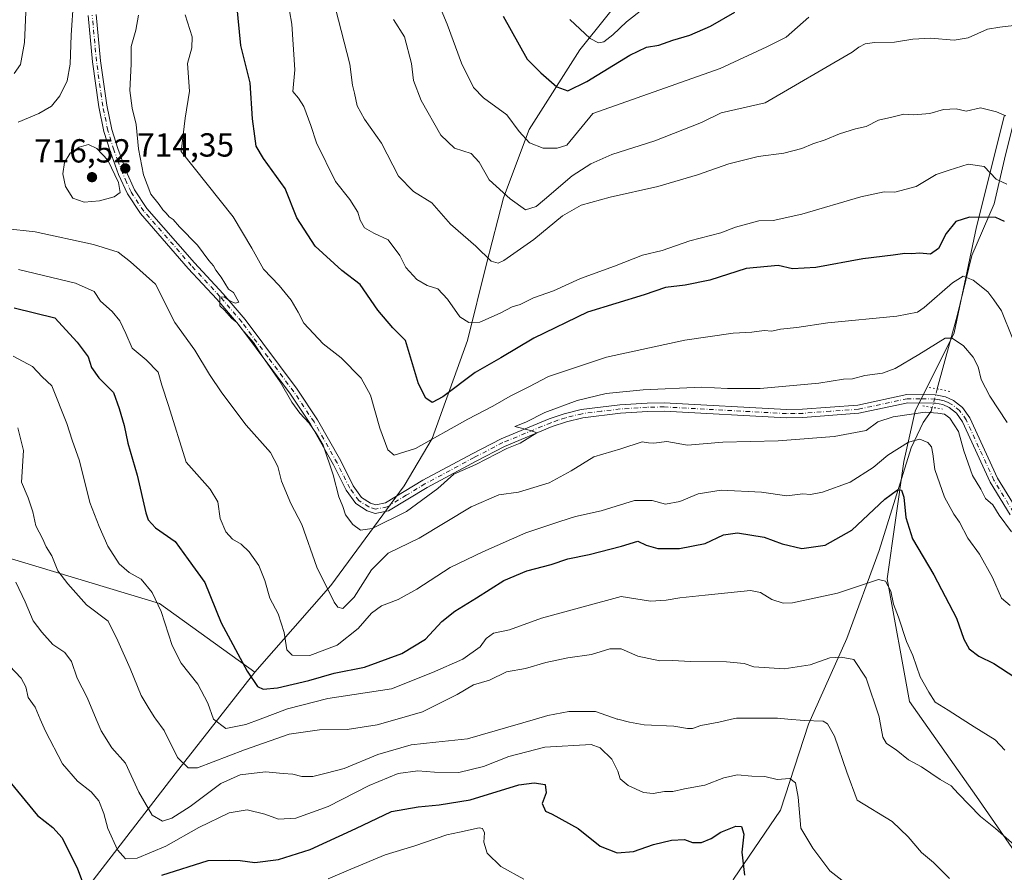
# Model space of a CAD drawing. Units: metres. Extents: x 624712 to 628194, y 4717987 to 4720363.
# Drawn here: x 626277 to 626573, y 4718898 to 4719154 of the extents above; entities that cross this region are included whole.
import ezdxf

# ---------------------------------------------------------------- set-up
doc = ezdxf.new("R2010")
doc.units = ezdxf.units.M
doc.header["$MEASUREMENT"] = 0
doc.linetypes.add('DGN Style 4', pattern=[2.6384748266838614, 1.318413404963828, -0.6592067024819142, 0.001648016756204785, -0.6592067024819142])
doc.linetypes.add('DGN Style 5', pattern=[1.1536117293433497, 0.4944050268614355, -0.6592067024819142])
for name, color, linetype, lineweight in [('Arbolado forestal CxS', 92, 'Continuous', 0), ('Corriente natural lineal', 142, 'Continuous', 13), ('Corriente natural lineal oculto', 9, 'DGN Style 4', 13), ('Curva de nivel maestra', 30, 'Continuous', 30), ('Curva de nivel normal', 30, 'Continuous', 0), ('Pista no pavimentada Cxs', 111, 'Continuous', 0), ('Pista no pavimentada eje', 91, 'DGN Style 4', 0), ('Puente lineal', 2, 'DGN Style 5', 0), ('Punto de cota en terreno', 7, 'Continuous', 0), ('Rótulo de punto de cota en terreno', 7, 'Continuous', 0)]:
    doc.layers.add(name, color=color, linetype=linetype, lineweight=lineweight)
doc.styles.add('Style-Arial', font='txt')

# ---------------------------------------------------------------- blocks, each defined once
blk = doc.blocks.new('*U3')
at = {"layer": 'Arbolado forestal CxS', "color": 92, "linetype": 'Continuous', "lineweight": 0}
for points in [[(626214.2723000003, 4718675.621900001, 602.4081000000006), (626239.4253000002, 4718751.2851, 629.2681000000011), (626264.6091, 4718804.092300001, 648.2118999999948), (626280.4419, 4718850.274700001, 661.5267000000022), (626293.9545, 4718888.769300001, 672.8203000000067), (626323.9951, 4718927.7509, 688.9713999999949), (626347.9197000006, 4718958.297300001, 700.2770000000019), (626370.7021000005, 4718984.3661, 710.2563999999985), (626392.7374999998, 4719014.2225, 716.5654999999971), (626401.2317000005, 4719028.441299999, 721.8684999999969), (626411.8233000003, 4719057.960899999, 729.5016000000034), (626417.5144999997, 4719080.9857, 734.5669999999955), (626422.6628999999, 4719100.820499999, 740.0234999999958), (626430.3362999996, 4719121.365300001, 745.7722000000067), (626445.5447000006, 4719145.306100001, 753.7197000000016), (626462.1179999998, 4719166.1117, 761.360400000005)], [(626573.0862999996, 4719125.629699999, 735.0718999999954), (626564.6945000002, 4719092.0691, 724.7330999999978), (626557.9820999998, 4719060.1875, 716.2100000000065), (626546.2357000001, 4719036.695699999, 710.7453999999999), (626542.8794999998, 4719021.593900001, 704.5935000000028), (626537.8448999999, 4718986.3553, 695.6646000000037), (626544.5563000003, 4718949.4387, 692.8576999999932), (626564.6917000003, 4718920.912900001, 690.8374999999943), (626579.7944999998, 4718899.099099999, 689.2704999999987)]]:
    blk.add_polyline3d(points, dxfattribs=at)
blk = doc.blocks.new('*U6')
at = {"layer": 'Arbolado forestal CxS', "color": 92, "linetype": 'Continuous', "lineweight": 0}
blk.add_polyline3d([(626462.1179999998, 4719166.1117, 761.360400000005), (626445.5447000006, 4719145.306100001, 753.7197000000016), (626430.3362999996, 4719121.365300001, 745.7722000000067), (626422.6628999999, 4719100.820499999, 740.0234999999958), (626417.5144999997, 4719080.9857, 734.5669999999955), (626411.8233000003, 4719057.960899999, 729.5016000000034), (626401.2317000005, 4719028.441299999, 721.8684999999969), (626392.7374999998, 4719014.2225, 716.5654999999971), (626370.7021000005, 4718984.3661, 710.2563999999985), (626347.9197000006, 4718958.297300001, 700.2770000000019), (626319.2380999997, 4718978.948100001, 694.8208000000013), (626261.7644999997, 4718996.200300001, 681.1217999999935), (626271.3435000004, 4719015.369100001, 686.6679000000004), (626257.9329000004, 4719030.703700001, 686.5243999999948), (626236.8591, 4719042.2049, 690.4701999999961), (626215.7855000002, 4719061.3737, 695.5926999999938), (626206.2068999996, 4719090.126499999, 695.3763000000035), (626198.5440999996, 4719111.211300001, 692.6787999999942), (626171.7235000003, 4719122.712099999, 680.827099999995), (626144.9017000003, 4719134.2141, 668.505999999994), (626127.6596999997, 4719139.9641, 659.1552999999985), (626106.5856999997, 4719138.047300001, 648.6778999999951), (626106.5861000001, 4719161.050100001, 648.3117000000057)], dxfattribs=at)
blk = doc.blocks.new('5PATER')
at = {"layer": 'Punto de cota en terreno', "linetype": 'Continuous', "lineweight": 0}
h = blk.add_hatch(color=51, dxfattribs=at)
edge = h.paths.add_edge_path()
edge.add_ellipse((0, 0), major_axis=(-0.1095731443231308, -0.1110710700762829), ratio=0.9994222409660322, start_angle=0, end_angle=360)
blk = doc.blocks.new('*U7')
at = {"layer": 'Pista no pavimentada Cxs', "color": 111, "linetype": 'Continuous', "lineweight": 0}
for points in [[(626574.8101000005, 4719005.590100001, 710.8619000000036), (626568.8201000001, 4719015.390100001, 711.2703000000038), (626560.5201000003, 4719033.460100001, 711.8803999999947), (626558.7200999996, 4719036.0601, 712.8264999999956), (626556.4700999996, 4719037.780099999, 712.945200000002), (626554.5601000005, 4719038.6601, 713.107600000003), (626552.3901000004, 4719039.110099999, 712.5813000000054), (626551.7500999998, 4719039.120100001, 712.6169999999984), (626544.0401, 4719039.200099999, 711.9894999999962), (626529.4001000002, 4719036.0601, 712.6677999999956), (626512.5800999999, 4719034.8101, 712.7526000000071), (626507.5800999999, 4719034.710100001, 713.0322000000016), (626470.8300999999, 4719036.7401, 714.9853000000003), (626465.8300999999, 4719036.640100001, 714.9327000000048), (626457.7801000001, 4719036.120100001, 714.4934999999969), (626446.4200999998, 4719034.720100001, 714.6579000000056), (626441.5401, 4719033.540100001, 715.1251999999951), (626437.2600999996, 4719032.0701, 715.6554000000033), (626422.9200999998, 4719026.120100001, 715.8947000000044), (626414.3701, 4719021.690099999, 715.9817000000039), (626399.6401000004, 4719013.780099999, 715.937300000005), (626388.1201, 4719006.7601, 715.642200000002), (626384.1001000004, 4719005.9801, 715.7793999999994), (626381.6401000004, 4719006.800100001, 716.171199999997), (626378.2600999996, 4719008.9101, 716.9808000000049), (626375.3601000002, 4719012.970100001, 717.733699999997), (626371.5301000001, 4719020.590100001, 717.1717000000062), (626364.6601, 4719032.8101, 716.7188000000025), (626358.5900999998, 4719041.8301, 716.9138999999996), (626343.0301000001, 4719062.720100001, 715.1206999999995), (626336.5201000003, 4719070.3201, 716.8873000000021), (626327.9200999998, 4719079.610099999, 716.6342000000004), (626313.5500999996, 4719096.0701, 716.4236999999994), (626309.6401000004, 4719101.950099999, 716.0911000000052), (626307.0100999996, 4719107.8201, 716.4565000000002), (626304.4200999998, 4719114.800100001, 717.3784000000014), (626302.5800999999, 4719120.710100001, 714.6065999999992), (626301.0201000003, 4719128.1601, 714.5345999999992), (626299.1101000002, 4719141.6601, 712.225099999996), (626297.8400999998, 4719155.530099999, 711.1622000000062)], [(626300.3000999996, 4719155.8301, 711.2315999999992), (626301.5701000001, 4719141.950099999, 711.9177999999956), (626303.4600999998, 4719128.590100001, 713.3399999999965), (626304.9801000003, 4719121.3301, 713.8448999999965), (626306.7701000003, 4719115.600099999, 715.0734999999986), (626309.3000999996, 4719108.7601, 715.6159000000043), (626311.8201000001, 4719103.1501, 715.0213999999978), (626315.5201000003, 4719097.5801, 716.4768999999943), (626329.7600999996, 4719081.270099999, 715.6016999999993), (626338.3701, 4719071.970100001, 716.0038000000059), (626344.9700999996, 4719064.270099999, 716.3937000000006), (626360.6101000002, 4719043.2601, 716.5249999999943), (626366.7701000003, 4719034.110099999, 715.9450999999973), (626373.7200999996, 4719021.7501, 716.8702000000048), (626377.4901000002, 4719014.2501, 716.1392999999953), (626379.9901000002, 4719010.7501, 716.1929999999993), (626382.7001, 4719009.0601, 715.7311999999947), (626384.2701000003, 4719008.540100001, 715.7225000000036), (626387.2100999998, 4719009.110099999, 715.6854000000022), (626398.4101, 4719015.9301, 716.2259999999952), (626413.2100999998, 4719023.880100001, 716.4486000000034), (626421.8701, 4719028.370100001, 716.4199999999983), (626436.3800999997, 4719034.390100001, 715.9130000000005), (626440.8501000004, 4719035.920100001, 715.7185000000028), (626445.9801000003, 4719037.1601, 715.0028000000021), (626457.5500999996, 4719038.590100001, 714.974000000002), (626465.7301000003, 4719039.120100001, 715.4155999999931), (626470.8701, 4719039.220100001, 715.5252999999939), (626507.6201, 4719037.190099999, 712.8041999999988), (626512.4600999998, 4719037.280099999, 712.6227999999975), (626529.0500999996, 4719038.520099999, 712.5663000000059), (626543.7901, 4719041.6801, 711.5725999999996), (626552.4200999998, 4719041.5801, 711.5102999999945), (626555.3400999998, 4719041.030099999, 713.8625000000029), (626557.7600999996, 4719039.9101, 714.7704999999987), (626560.5301000001, 4719037.790100001, 714.2658999999985), (626562.6801000005, 4719034.690099999, 712.651199999993), (626571.0100999996, 4719016.5601, 712.126900000003), (626576.7701000003, 4719007.140100001, 711.624100000001)]]:
    blk.add_polyline3d(points, dxfattribs=at)

msp = doc.modelspace()

# ---------------------------------------------------------------- linework, layer by layer
at = {"layer": 'Arbolado forestal CxS', "color": 92, "linetype": 'Continuous', "lineweight": 0, "extrusion": (-0.2615511641626855, -0.1099082469279759, 0.9589114483529557), "elevation": -681802.9577185623, "flags": 128}
msp.add_lwpolyline([(-4107877.525011824, 2306862.884177633), (-4107839.354606122, 2306911.170157289), (-4107809.205088723, 2306930.402069268)], dxfattribs=at)
at = {"layer": 'Arbolado forestal CxS', "color": 92, "linetype": 'Continuous', "lineweight": 0}
for points in [[(626662.6505000005, 4719511.712099999, 793.4637999999978), (626656.9093000004, 4719446.778700001, 785.4182000000002), (626649.1557, 4719407.1845, 782.3285000000033), (626641.6989000002, 4719357.439900001, 778.4510000000009), (626633.3157000003, 4719339.414100001, 777.2958999999975), (626616.0706000002, 4719319.8585, 775.8162000000011), (626597.5900999998, 4719298.9957, 774.1345000000001), (626573.2207000004, 4719283.673900001, 773.6805000000023), (626562.2038000004, 4719268.746099999, 770.0914000000049), (626555.7282999996, 4719250.776500001, 768.4875999999931), (626547.4567, 4719228.945699999, 763.8610999999946), (626531.9895000001, 4719213.8859, 759.3880000000064), (626512.5034999996, 4719205.6931, 758.0659000000014), (626490.6772999996, 4719190.4463, 759.3703999999999), (626462.1179999998, 4719166.1117, 761.360400000005), (626445.5447000006, 4719145.306100001, 753.7197000000016), (626430.3362999996, 4719121.365300001, 745.7722000000067), (626422.6628999999, 4719100.820499999, 740.0234999999958), (626417.5144999997, 4719080.9857, 734.5669999999955), (626411.8233000003, 4719057.960899999, 729.5016000000034), (626401.2317000005, 4719028.441299999, 721.8684999999969), (626392.7374999998, 4719014.2225, 716.5654999999971), (626370.7021000005, 4718984.3661, 710.2563999999985), (626347.9197000006, 4718958.297300001, 700.2770000000019)], [(626579.7944999998, 4718899.099099999, 689.2704999999987), (626564.6917000003, 4718920.912900001, 690.8374999999943), (626544.5563000003, 4718949.4387, 692.8576999999932), (626537.8448999999, 4718986.3553, 695.6646000000037), (626542.8794999998, 4719021.593900001, 704.5935000000028), (626546.2357000001, 4719036.695699999, 710.7453999999999), (626557.9820999998, 4719060.1875, 716.2100000000065), (626564.6945000002, 4719092.0691, 724.7330999999978), (626573.0862999996, 4719125.629699999, 735.0718999999954)], [(626573.0862999996, 4719125.629699999, 735.0718999999954), (626564.6945000002, 4719092.0691, 724.7330999999978), (626557.9820999998, 4719060.1875, 716.2100000000065), (626546.2357000001, 4719036.695699999, 710.7453999999999), (626542.8794999998, 4719021.593900001, 704.5935000000028), (626537.8448999999, 4718986.3553, 695.6646000000037), (626544.5563000003, 4718949.4387, 692.8576999999932), (626564.6917000003, 4718920.912900001, 690.8374999999943), (626579.7944999998, 4718899.099099999, 689.2704999999987)], [(626573.0862999996, 4719125.629699999, 735.0718999999954), (626564.6945000002, 4719092.0691, 724.7330999999978), (626557.9820999998, 4719060.1875, 716.2100000000065), (626546.2357000001, 4719036.695699999, 710.7453999999999), (626542.8794999998, 4719021.593900001, 704.5935000000028), (626537.8448999999, 4718986.3553, 695.6646000000037), (626544.5563000003, 4718949.4387, 692.8576999999932), (626564.6917000003, 4718920.912900001, 690.8374999999943), (626579.7944999998, 4718899.099099999, 689.2704999999987)], [(626261.7644999997, 4718996.200300001, 681.1217999999935), (626319.2380999997, 4718978.948100001, 694.8208000000013), (626347.9197000006, 4718958.297300001, 700.2770000000019), (626323.9951, 4718927.7509, 688.9713999999949), (626293.9545, 4718888.769300001, 672.8203000000067), (626280.4419, 4718850.274700001, 661.5267000000022), (626264.6091, 4718804.092300001, 648.2118999999948)], [(626347.9197000006, 4718958.297300001, 700.2770000000019), (626323.9951, 4718927.7509, 688.9713999999949), (626293.9545, 4718888.769300001, 672.8203000000067), (626280.4419, 4718850.274700001, 661.5267000000022), (626264.6091, 4718804.092300001, 648.2118999999948), (626239.4253000002, 4718751.2851, 629.2681000000011), (626214.2723000003, 4718675.621900001, 602.4081000000006), (626203.2477000002, 4718639.1053, 597.7758999999933)]]:
    msp.add_polyline3d(points, dxfattribs=at)
at = {"layer": 'Corriente natural lineal', "color": 142, "linetype": 'Continuous', "lineweight": 13}
for points in [[(626604.6300999997, 4719215.960100001, 755.3729000000022), (626598.6201, 4719193.610099999, 751.0522000000057), (626592.5701000001, 4719173.690099999, 745.9572000000044), (626584.4200999998, 4719155.610099999, 741.7382999999973), (626578.7200999996, 4719134.9901, 737.4866999999941), (626573.0900999998, 4719112.380100001, 732.2406000000047), (626569.9600999998, 4719098.9801, 727.7548999999999), (626563.2801000001, 4719083.4801, 722.3214000000008), (626558.8901000004, 4719065.390100001, 718.0475000000006), (626552.9001000002, 4719043.370100001, 711.2629000000015)], [(626551.3970999997, 4719037.829, 710.749100000001), (626551.1001000004, 4719036.7301, 710.4113000000071), (626548.6401000004, 4719033.2501, 709.1061999999947), (626545.0401, 4719025.6501, 705.6923999999999), (626535.5100999996, 4718994.850099999, 697.6257999999943), (626525.7500999998, 4718968.390100001, 692.0858000000007), (626514.2001, 4718942.6501, 685.303899999999), (626505.8300999999, 4718916.800100001, 678.4811000000045), (626491.6901000004, 4718896.100099999, 673.6331999999966), (626480.3701, 4718874.380100001, 668.9450999999972), (626467.7401000002, 4718860.370100001, 664.1674999999959), (626444.0201000003, 4718850.920100001, 661.2707999999984), (626430.5500999996, 4718844.4901, 657.2834000000003), (626418.2801000001, 4718831.0001, 649.9277000000002), (626415.4700999996, 4718815.2501, 645.5084999999963), (626414.3501000004, 4718799.870100001, 642.0589999999938), (626417.2301000003, 4718786.1801, 636.1619999999966), (626414.0301000001, 4718773.2401, 629.2363000000041), (626405.1700999998, 4718761.940099999, 625.3179999999993), (626398.3000999996, 4718751.110099999, 622.5151000000042), (626394.3701, 4718740.440099999, 617.1680000000051), (626392.0201000003, 4718730.0701, 613.7180999999982)]]:
    msp.add_polyline3d(points, dxfattribs=at)
at = {"layer": 'Corriente natural lineal oculto', "color": 9, "linetype": 'DGN Style 4', "lineweight": 13, "extrusion": (-0.9653965304069637, 0.2600756128350721, 0.01924096376635426), "elevation": 622449.7859857974, "flags": 128}
msp.add_lwpolyline([(-4719572.93428155, -11267.35674205294), (-4719572.922564165, -11267.35954257139), (-4719567.204464588, -11267.86993713714), (-4719567.192966332, -11267.87063718751)], dxfattribs=at)
at = {"layer": 'Curva de nivel maestra', "color": 30, "linetype": 'Continuous', "lineweight": 30, "flags": 128}
for points, elevation in [([(626573.1100000005, 4719093.700099999), (626570.4800000006, 4719094.890100001), (626562.5899999999, 4719094.950099999), (626558.4600000001, 4719093.700099999), (626555.6100000005, 4719090.100099999), (626553.2800000003, 4719085.5801), (626550.9100000003, 4719083.890100001), (626547.5800000001, 4719084.200099999), (626545.25, 4719083.9901), (626543.1399999997, 4719084.030099999), (626539.6200000001, 4719083.540100001), (626530.5599999997, 4719082.4801), (626516.4400000004, 4719079.840100001), (626509.4299999997, 4719079.440099999), (626505.1699999999, 4719080.4301), (626495.5, 4719079.600099999), (626484.5899999999, 4719076.100099999), (626477.1500000004, 4719074.5101), (626471.2400000002, 4719073.860099999), (626464.8499999996, 4719071.6501), (626447.8799999999, 4719066.440099999), (626431.7300000006, 4719058.6601), (626421.8200000003, 4719052.7401), (626414.1500000004, 4719048.3301), (626404.4400000004, 4719041.050100001), (626401.1600000003, 4719039.270099999), (626399.3099999997, 4719040.620100001), (626397.04, 4719044.9301), (626393.1399999997, 4719057.920100001), (626389.3499999996, 4719061.690099999), (626384.9000000004, 4719067.020099999), (626379.5099999999, 4719074.770099999), (626374.0800000001, 4719078.970100001), (626366.04, 4719086.2301), (626360.5800000001, 4719094.800100001), (626357.04, 4719103.610099999), (626350.5, 4719112.6601), (626348.2999999998, 4719116.3101), (626347.9400000004, 4719119.340100001), (626347.1799999997, 4719124.5601), (626346.5, 4719135.370100001), (626343.7000000002, 4719146.550100001), (626342.4800000006, 4719158.9001)], 725), ([(626422.4800000006, 4719155.370100001), (626429.7400000002, 4719142.470100001), (626433.8600000005, 4719138.3201), (626438.6699999999, 4719134.130100001), (626441.9100000003, 4719132.9801), (626447.6699999999, 4719135.770099999), (626460.5899999999, 4719143.610099999), (626465.5700000003, 4719146.020099999), (626469.25, 4719146.6501), (626473.4600000001, 4719148.200099999), (626478.6299999999, 4719149.640100001), (626484.79, 4719152.370100001), (626492.0999999996, 4719156.5801)], 750), ([(626275.6699999999, 4719067.770099999), (626287.8700000001, 4719064.7401), (626294.5800000001, 4719057.470100001), (626297.8200000003, 4719053.040100001), (626298.9000000004, 4719049.790100001), (626301.0499999998, 4719046.7401), (626305.4900000002, 4719042.2601), (626307.1399999997, 4719037.540100001), (626308.6900000004, 4719032.4101), (626309.7599999999, 4719027.100099999), (626312.5999999996, 4719017.4901), (626315.1699999999, 4719006.140100001), (626315.8899999997, 4719004.020099999), (626318.0999999996, 4719001.6501), (626323.9800000006, 4718997.520099999), (626327.9400000004, 4718992.110099999), (626332.8600000005, 4718985.1801), (626337.8399999999, 4718973.140100001), (626345.6200000001, 4718958.620100001), (626348.75, 4718953.9901), (626350.4500000002, 4718953.170100001), (626354.7199999997, 4718953.5601), (626364.1200000001, 4718955.8301), (626371.75, 4718957.950099999), (626380.8600000005, 4718959.7401), (626392.0800000001, 4718963.860099999), (626399.1500000004, 4718968.220100001), (626404.1399999997, 4718973.470100001), (626407.9600000001, 4718976.600099999), (626414.5199999996, 4718980.5801), (626422.7400000002, 4718985.800100001), (626429.6600000003, 4718988.7401), (626436.9500000002, 4718990.6501), (626441.9500000002, 4718992.380100001), (626448.3700000001, 4718993.630100001), (626458.0700000003, 4718996.1801), (626462.9600000001, 4718997.6801), (626465.4400000004, 4718996.470100001), (626468.9600000001, 4718995.4101), (626475.5, 4718995.470100001), (626483.2000000002, 4718996.940099999), (626488.7199999997, 4718999.5101), (626492.9500000002, 4719000.170100001), (626500.9000000004, 4718998.8201), (626506.2999999998, 4718996.880100001), (626512.2100000001, 4718995.440099999), (626519.2400000002, 4718996.4101), (626527.2999999998, 4719000.940099999), (626537.1699999999, 4719010.220100001), (626541, 4719013.0601), (626542.1500000004, 4719012.920100001), (626542.9100000003, 4719010.8301), (626543.4900000002, 4719004.7401), (626545.5199999996, 4718998.360099999), (626551.9000000004, 4718987.4901), (626558.6699999999, 4718974.520099999), (626560.9299999997, 4718968.200099999), (626562.54, 4718965.270099999), (626565.4100000003, 4718963.090100001), (626569.9100000003, 4718960.850099999), (626576.2400000002, 4718956.800100001)], 700), ([(626272, 4718928.140100001), (626282.5899999999, 4718915.200099999), (626287.2100000001, 4718911.640100001), (626290.0599999997, 4718908.5601), (626294.6500000004, 4718899.190099999), (626297.1799999997, 4718892.5801)], 675), ([(626319.9500000002, 4718897.340100001), (626333.8499999996, 4718901.710100001), (626340.2199999997, 4718901.8201), (626343.5199999996, 4718901.670100001), (626347.8799999999, 4718901.1501), (626355.0199999996, 4718902.040100001), (626364.5199999996, 4718904.9901), (626378.2599999999, 4718911.270099999), (626388.9400000004, 4718916.420100001), (626396.9400000004, 4718917.8201), (626403.2699999996, 4718918.450099999), (626412.5999999996, 4718919.970100001), (626427.2599999999, 4718924.4301), (626431.8399999999, 4718925.0101), (626435.1699999999, 4718924.5001), (626435.3899999997, 4718922.030099999), (626434.2800000003, 4718918.800100001), (626435.2800000003, 4718916.4801), (626437.2699999996, 4718915.610099999), (626445.0499999998, 4718911.360099999), (626451.6900000004, 4718906.040100001), (626456.7400000002, 4718903.960100001), (626461.6200000001, 4718904.4001), (626467.7000000002, 4718906.540100001), (626473.0499999998, 4718907.770099999), (626476.9800000006, 4718907.970100001), (626479.3899999997, 4718907.100099999), (626482.0599999997, 4718907.100099999), (626485.04, 4718908.280099999), (626487.9199999999, 4718910.220100001), (626492.3799999999, 4718912.020099999), (626494.0999999996, 4718911.9001), (626494.7999999998, 4718909.600099999), (626494.25, 4718904.190099999), (626495.04, 4718897.3101)], 675)]:
    msp.add_lwpolyline(points, dxfattribs=dict(at, elevation=elevation))
at = {"layer": 'Curva de nivel normal', "color": 30, "linetype": 'Continuous', "lineweight": 0, "flags": 128}
for points, elevation in [([(626356.2599999999, 4719169.110099999), (626359.04, 4719152.920100001), (626359.8899999997, 4719139.210100001), (626359.3700000001, 4719132.780099999), (626361.0099999999, 4719130.7601), (626362.6299999999, 4719128.280099999), (626364.7599999999, 4719122.5601), (626366.4600000001, 4719117.340100001), (626372.1299999999, 4719105.6601), (626376.4400000004, 4719100.3201), (626378.8899999997, 4719096.450099999), (626379.5099999999, 4719094.0701), (626380.9000000004, 4719091.780099999), (626383.6699999999, 4719090.1801), (626388.0099999999, 4719088.220100001), (626391.4400000004, 4719083.420100001), (626393.29, 4719079.880100001), (626396.6299999999, 4719076.270099999), (626399.6500000004, 4719074.4301), (626402.9199999999, 4719073.4101), (626405.7599999999, 4719070.380100001), (626409.4900000002, 4719065.030099999), (626412.2199999997, 4719063.3201), (626415.4900000002, 4719063.390100001), (626421.5999999996, 4719066.1501), (626425.2599999999, 4719068.0101), (626427.5899999999, 4719068.700099999), (626431.5899999999, 4719070.7401), (626437.5899999999, 4719072.880100001), (626445.7699999996, 4719076.5601), (626455.9400000004, 4719080.2501), (626464.3600000005, 4719083.540100001), (626470.2300000006, 4719085.0101), (626478.5499999998, 4719087.9101), (626487.8899999997, 4719090.3101), (626492.3200000003, 4719091.960100001), (626499.3499999996, 4719093.870100001), (626503.5800000001, 4719094.020099999), (626512.25, 4719095.860099999), (626529.9199999999, 4719101.140100001), (626536.9199999999, 4719102.630100001), (626540.1600000003, 4719102.5101), (626546.54, 4719104.190099999), (626552.5700000003, 4719107.780099999), (626556.4600000001, 4719109.120100001), (626562.1500000004, 4719110.870100001), (626567.04, 4719110.1601), (626570.6100000005, 4719106.450099999), (626573.8499999996, 4719104.870100001)], 730), ([(626279.2000000002, 4719158.780099999), (626278.7599999999, 4719147.4301), (626277.5700000003, 4719140.8201), (626275.6399999997, 4719138.1501)], 705), ([(626293.4800000006, 4719160.110099999), (626292.7000000002, 4719149.6801), (626292.4600000001, 4719141.0001), (626291.5099999999, 4719135.9801), (626289.3200000003, 4719131.4801), (626286.79, 4719128.3201), (626283, 4719126.1501), (626276.8600000005, 4719123.530099999)], 709.9999999999999), ([(626372.1500000004, 4719157.670100001), (626376.4199999999, 4719140.9901), (626377.2999999998, 4719134.620100001), (626377.8600000005, 4719132.220100001), (626378.6699999999, 4719128.4001), (626380.8799999999, 4719124.4101), (626386, 4719117.2401), (626391.0800000001, 4719107.270099999), (626395.6100000005, 4719102.670100001), (626401.0599999997, 4719099.340100001), (626406.6699999999, 4719092.890100001), (626414.2699999996, 4719086.300100001), (626418.9100000003, 4719081.780099999), (626421.0099999999, 4719081.190099999), (626422.7100000001, 4719081.970100001), (626431.7100000001, 4719088.280099999), (626440.3700000001, 4719095.390100001), (626445.9299999997, 4719098.610099999), (626454.6799999997, 4719101.040100001), (626468.9600000001, 4719104.190099999), (626480.8600000005, 4719107.670100001), (626490.2999999998, 4719111.0001), (626499.0999999996, 4719113.170100001), (626506.8200000003, 4719114.2601), (626512.2000000002, 4719115.610099999), (626515.4900000002, 4719117.050100001), (626519.25, 4719118.170100001), (626523.5300000003, 4719120.020099999), (626528.3600000005, 4719121.540100001), (626531.5300000003, 4719122.270099999), (626535.25, 4719124.0801), (626539.25, 4719124.9801), (626542.9199999999, 4719125.940099999), (626545.8799999999, 4719125.7401), (626550.7000000002, 4719126.170100001), (626554.7999999998, 4719127.380100001), (626558.6100000005, 4719127.520099999), (626561.5700000003, 4719126.8201), (626565.9199999999, 4719127.840100001), (626570.6799999997, 4719126.6601), (626573.5300000003, 4719125.460100001)], 735), ([(626402.6200000001, 4719160.450099999), (626405.7400000002, 4719152.960100001), (626409.9699999997, 4719141.280099999), (626413.5999999996, 4719133.940099999), (626416.6500000004, 4719130.860099999), (626423.5999999996, 4719125.770099999), (626427.3300000001, 4719120.710100001), (626430.4000000004, 4719117.340100001), (626434.5199999996, 4719115.670100001), (626438.7800000003, 4719115.710100001), (626441.6100000005, 4719116.5801), (626449.4100000003, 4719126.1501), (626487.6600000003, 4719139.6601), (626501.7400000002, 4719146.110099999), (626507.4800000006, 4719149.030099999), (626514.3200000003, 4719155.0601)], 745), ([(626442.5199999996, 4719154.4001), (626448.6699999999, 4719148.6501), (626451.1399999997, 4719147.340100001), (626452.7800000003, 4719147.700099999), (626455.4699999997, 4719149.7401), (626459.5899999999, 4719153.6801), (626464.5899999999, 4719157.590100001)], 755), ([(626313.0199999996, 4719155.6601), (626312.1600000003, 4719151.1801), (626310.7999999998, 4719146.280099999), (626310.7699999996, 4719141.0001), (626310.3600000005, 4719133.040100001), (626311.0199999996, 4719127.7601), (626312.3200000003, 4719122.870100001), (626312.9699999997, 4719115.520099999), (626314.4800000006, 4719107.690099999), (626316.7100000001, 4719101.920100001), (626319.2199999997, 4719098.770099999), (626320.2800000003, 4719097.1601), (626321.3300000001, 4719096.210100001), (626322.1900000004, 4719095.0701), (626323.3600000005, 4719094.2401), (626325.25, 4719092.130100001), (626330.7000000002, 4719086.5801), (626334.0599999997, 4719081.940099999), (626335.4600000001, 4719080.340100001), (626336.2100000001, 4719079.090100001), (626337.7800000003, 4719076.9901), (626339.9900000002, 4719073.4001), (626341.4699999997, 4719072.350099999), (626343.1100000005, 4719069.450099999), (626342.0700000003, 4719069.1501), (626340.5099999999, 4719069.720100001), (626338.6600000003, 4719071.030099999), (626337.4100000003, 4719070.9801), (626337.4000000004, 4719068.360099999), (626338.7999999998, 4719067.020099999), (626341.0300000003, 4719064.5801), (626342.5099999999, 4719063.350099999), (626343.9800000006, 4719061.340100001), (626347.5199999996, 4719057.360099999), (626350.2300000006, 4719053.120100001), (626355.5199999996, 4719045.530099999), (626359.0700000003, 4719039.420100001), (626361.4000000004, 4719036.0801), (626364.2100000001, 4719033.110099999), (626366.4199999999, 4719029.870100001), (626368.4000000004, 4719026.4901), (626371.4600000001, 4719017.590100001), (626373.1900000004, 4719010.940099999), (626374.3300000001, 4719008.0801), (626375.1500000004, 4719005.5101), (626377.3899999997, 4719002.630100001), (626379.6500000004, 4719000.920100001), (626383.1299999999, 4719001.4001), (626393.4900000002, 4719006.540100001), (626402.8700000001, 4719013.5001), (626407.7300000006, 4719017.780099999), (626414.2699999996, 4719020.690099999), (626423.5999999996, 4719025.460100001), (626427.5899999999, 4719027.100099999), (626432.6500000004, 4719030.200099999), (626430.7599999999, 4719030.9001), (626426.0599999997, 4719032.130100001), (626429.3600000005, 4719033.420100001), (626435.0199999996, 4719036.340100001), (626444.7000000002, 4719039.920100001), (626453.4100000003, 4719041.9901), (626464.54, 4719043.120100001), (626482.0700000003, 4719043.880100001), (626489.9199999999, 4719043.4801), (626499.7599999999, 4719043.5001), (626517.2999999998, 4719045.110099999), (626524.7599999999, 4719046.280099999), (626527.4800000006, 4719046.460100001), (626531.1500000004, 4719047.380100001), (626536.4800000006, 4719048.120100001), (626540.25, 4719049.530099999), (626547.3399999999, 4719053.7401), (626555.2599999999, 4719058.6801), (626557.4199999999, 4719058.590100001), (626560.7599999999, 4719056.350099999), (626563.6699999999, 4719052.940099999), (626565.1699999999, 4719049.9801), (626566.1500000004, 4719046.1801), (626568.6699999999, 4719041.170100001), (626573.8799999999, 4719033.3301)], 715), ([(626326.9500000002, 4719155.8201), (626329.0499999998, 4719149.1501), (626328.9500000002, 4719145.8201), (626327.7400000002, 4719141.1501), (626328.2699999996, 4719132.8201), (626326.9699999997, 4719124.710100001), (626325.8099999997, 4719114.690099999), (626341.3600000005, 4719095.0801), (626346.9800000006, 4719085.630100001), (626350.4800000006, 4719079.360099999), (626355.1900000004, 4719074.4101), (626358.8399999999, 4719070.0601), (626360.9299999997, 4719066.460100001), (626362.6600000003, 4719063.120100001), (626368.4800000006, 4719056.9301), (626373.8300000001, 4719052.7401), (626379.8300000001, 4719046.6501), (626382.6299999999, 4719041.530099999), (626385.4900000002, 4719031.590100001), (626387.8799999999, 4719025.090100001), (626389.7400000002, 4719023.4801), (626396.1799999997, 4719025.520099999), (626411.9299999997, 4719034.3301), (626419.3700000001, 4719038.1601), (626424.6200000001, 4719041.190099999), (626430.2599999999, 4719044.050100001), (626436.1299999999, 4719047.090100001), (626453.5800000001, 4719052.9001), (626477.0800000001, 4719058.030099999), (626491.5800000001, 4719060.140100001), (626497.25, 4719060.4301), (626500.9199999999, 4719060.960100001), (626503.25, 4719060.770099999), (626505.8399999999, 4719061.360099999), (626510.7300000006, 4719061.860099999), (626520.0499999998, 4719063.190099999), (626540.7400000002, 4719065.2401), (626546.9900000002, 4719066.460100001), (626549.0099999999, 4719067.880100001), (626557.4699999997, 4719075.300100001), (626560.7199999997, 4719077.220100001), (626563.7100000001, 4719076.090100001), (626568.0599999997, 4719072.590100001), (626569.9299999997, 4719070.1601), (626572.2300000006, 4719066.860099999), (626575.54, 4719058.6601)], 720), ([(626389.5599999997, 4719154.420100001), (626392.8799999999, 4719149.140100001), (626395.0099999999, 4719141.130100001), (626395.54, 4719136.0601), (626397.8499999996, 4719130.0601), (626403.7999999998, 4719119.610099999), (626407.9100000003, 4719115.7501), (626412.8700000001, 4719114.0801), (626415.2800000003, 4719111.4901), (626418.2699999996, 4719106.1601), (626424.5999999996, 4719100.4901), (626429.2599999999, 4719097.190099999), (626432.4400000004, 4719098.2301), (626434.9800000006, 4719100.3201), (626443.2400000002, 4719107.4001), (626448.8099999997, 4719111.0001), (626455.1299999999, 4719113.800100001), (626468.1100000005, 4719117.9301), (626482.0499999998, 4719123.4101), (626487.9600000001, 4719126.3201), (626501.25, 4719129.3101), (626527.3099999997, 4719144.520099999), (626529.3200000003, 4719146.050100001), (626531.25, 4719147.100099999), (626534.0999999996, 4719147.4901), (626540.0700000003, 4719147.550100001), (626545.5599999997, 4719148.460100001), (626550.8700000001, 4719148.7401), (626558.04, 4719148.140100001), (626562.1799999997, 4719148.8201), (626567.9900000002, 4719151.440099999), (626571.6699999999, 4719152.090100001), (626575.8700000001, 4719152.600099999)], 740), ([(626297.9500000002, 4719116.8301), (626295.0999999996, 4719116.0601), (626292.4199999999, 4719114.220100001), (626290.7800000003, 4719111.390100001), (626290.2800000003, 4719108.050100001), (626291.0300000003, 4719104.1601), (626293.2199999997, 4719100.6801), (626296.6399999997, 4719099.5001), (626301.2999999998, 4719099.9301), (626305.7100000001, 4719101.110099999), (626307.5, 4719102.380100001), (626306.9699999997, 4719105.4301), (626303.7300000006, 4719112.110099999), (626300.4800000006, 4719115.640100001), (626297.9500000002, 4719116.8301)], 715), ([(626272.8300000001, 4719091.590100001), (626281.9800000006, 4719090.540100001), (626299.4400000004, 4719086.780099999), (626306.8200000003, 4719084.4301), (626310.5800000001, 4719081.590100001), (626318.0800000001, 4719074.8301), (626323.8700000001, 4719063.340100001), (626329.8499999996, 4719055.040100001), (626334.2999999998, 4719047.700099999), (626337.9600000001, 4719042.1601), (626345.2800000003, 4719032.460100001), (626352.6699999999, 4719024.300100001), (626354.79, 4719020.120100001), (626355.9600000001, 4719015.640100001), (626358.7800000003, 4719008.940099999), (626362, 4719002.630100001), (626366.5499999998, 4718989.800100001), (626371.7400000002, 4718979.3201), (626372.8099999997, 4718977.850099999), (626374.3300000001, 4718977.460100001), (626377.7300000006, 4718980.860099999), (626382.9400000004, 4718989.0101), (626387.9400000004, 4718994.040100001), (626397.2699999996, 4718998.5001), (626412.9400000004, 4719007.9901), (626421.2599999999, 4719011.5801), (626427.1299999999, 4719012.3201), (626436.3300000001, 4719015.130100001), (626442.9800000006, 4719018.8201), (626449.75, 4719023.020099999), (626457.9000000004, 4719025.380100001), (626464.2300000006, 4719027.5001), (626466.1699999999, 4719027.190099999), (626467.75, 4719027.100099999), (626471.6500000004, 4719027.610099999), (626477.8600000005, 4719026.530099999), (626488.5199999996, 4719027.380100001), (626505.1200000001, 4719027.8201), (626521.9199999999, 4719029.0601), (626531.5800000001, 4719030.880100001), (626535.0199999996, 4719033.5101), (626539.6600000003, 4719035.0101), (626549.3099999997, 4719036.4101), (626553.1200000001, 4719036.120100001), (626555.0599999997, 4719035.7501), (626556.7300000006, 4719034.600099999), (626559.29, 4719030.550100001), (626560.8600000005, 4719024.790100001), (626563.4600000001, 4719017.4001), (626565.9800000006, 4719013.280099999), (626567.4100000003, 4719010.470100001), (626569.6399999997, 4719008.600099999), (626571.5199999996, 4719005.450099999), (626575.2199999997, 4719000.4801)], 709.9999999999999), ([(626276.9600000001, 4719079.2301), (626294, 4719075.140100001), (626299.6799999997, 4719072.620100001), (626301.5700000003, 4719069.790100001), (626305.0599999997, 4719066.610099999), (626307.3399999999, 4719063.870100001), (626309.2000000002, 4719060.020099999), (626311.0999999996, 4719055.640100001), (626315.2599999999, 4719052.1601), (626318.8300000001, 4719048.390100001), (626319.9500000002, 4719044.5101), (626322, 4719038.390100001), (626327.2800000003, 4719021.370100001), (626334.5300000003, 4719013.280099999), (626336.7999999998, 4719009.5001), (626337.54, 4719004.5001), (626339.2199999997, 4719000.4801), (626341.2199999997, 4718998.270099999), (626343.7800000003, 4718996.720100001), (626346.25, 4718994.440099999), (626349.1500000004, 4718990.300100001), (626350.9699999997, 4718985.850099999), (626352.4000000004, 4718980.5101), (626354.9000000004, 4718975.850099999), (626356.7199999997, 4718970.1801), (626357.5099999999, 4718965.040100001), (626359.1399999997, 4718963.360099999), (626364.4000000004, 4718963.300100001), (626372.6699999999, 4718966.4001), (626378.9400000004, 4718971.380100001), (626382.9400000004, 4718976.0601), (626385.9400000004, 4718978.2601), (626390.9400000004, 4718980.110099999), (626396.5999999996, 4718983.270099999), (626406.5999999996, 4718989.7501), (626416.3799999999, 4718994.4101), (626429.3200000003, 4719000.1601), (626439.54, 4719003.600099999), (626444.2199999997, 4719005.0601), (626451.9299999997, 4719006.7401), (626461.9299999997, 4719009.840100001), (626467.2599999999, 4719009.870100001), (626471.2599999999, 4719008.7501), (626475.5899999999, 4719009.590100001), (626481.0999999996, 4719011.8201), (626488.04, 4719012.940099999), (626500.1600000003, 4719012.4101), (626507.6799999997, 4719011.2601), (626512.5599999997, 4719011.8201), (626514.8200000003, 4719011.700099999), (626518.4800000006, 4719012.4001), (626526.7699999996, 4719015.370100001), (626533.6799999997, 4719019.8101), (626538.1100000005, 4719023.5001), (626544.2999999998, 4719027.4301), (626547.6500000004, 4719028.2501), (626550.0599999997, 4719027.3301), (626551.1699999999, 4719026.030099999), (626551.6100000005, 4719023.840100001), (626552.1600000003, 4719019.140100001), (626555.0999999996, 4719010.850099999), (626557.8799999999, 4719005.770099999), (626559.5800000001, 4719003.380100001), (626562.1200000001, 4718998.5601), (626565.5899999999, 4718993.7401), (626569.5, 4718986.770099999), (626572.1699999999, 4718980.540100001), (626574.7800000003, 4718978.360099999)], 705), ([(626275.3399999999, 4719053.2601), (626281.0899999999, 4719050.140100001), (626284.0499999998, 4719047.050100001), (626286.9600000001, 4719044.3201), (626291.4500000002, 4719033.0101), (626293.0599999997, 4719027.950099999), (626295.2199999997, 4719021.780099999), (626298.3600000005, 4719009.2401), (626301.2000000002, 4719002.050100001), (626303.79, 4718996.1801), (626307.1399999997, 4718990.870100001), (626310.2100000001, 4718988.270099999), (626313.75, 4718986.190099999), (626317.0499999998, 4718982.2501), (626319.75, 4718976.550100001), (626323.0599999997, 4718966.270099999), (626325.7800000003, 4718961.020099999), (626330.7699999996, 4718954.670100001), (626333.7699999996, 4718949.0001), (626335.4561000001, 4718944.17), (626335.4699999997, 4718944.130100001), (626339.2100000001, 4718941.390100001), (626345.2300000006, 4718942.540100001), (626349.5351, 4718944.17), (626357.75, 4718947.280099999), (626369.8899999997, 4718950.4001), (626388.9400000004, 4718953.3201), (626401.2699999996, 4718958.140100001), (626410.4299999997, 4718962.2301), (626415.5599999997, 4718965.890100001), (626417.4299999997, 4718968.370100001), (626419.6100000005, 4718970.0001), (626424.4199999999, 4718970.9901), (626434.0700000003, 4718974.470100001), (626457.9299999997, 4718981.040100001), (626466.7300000006, 4718979.6501), (626471.4299999997, 4718979.9001), (626475.5899999999, 4718980.630100001), (626483.2400000002, 4718981.460100001), (626496.8600000005, 4718982.8201), (626499.8499999996, 4718982.2401), (626503.2699999996, 4718980.1501), (626506.6399999997, 4718979.030099999), (626509.4000000004, 4718979.100099999), (626522.9600000001, 4718982.030099999), (626535.2800000003, 4718986.0801), (626537.3499999996, 4718985.600099999), (626539, 4718982.600099999), (626539.75, 4718978.6801), (626541.2800000003, 4718974.780099999), (626543.6399999997, 4718967.520099999), (626545.5300000003, 4718963.3101), (626547.75, 4718956.880100001), (626550.3499999996, 4718952.300100001), (626552.2699999996, 4718949.2301), (626556.2199999997, 4718946.840100001), (626560.4188999999, 4718944.17), (626564.0199999996, 4718941.880100001), (626570.3300000001, 4718937.940099999), (626573.2000000002, 4718934.8101)], 695), ([(626276.7000000002, 4719031.6501), (626278.3899999997, 4719024.870100001), (626277.8399999999, 4719015.390100001), (626279.7999999998, 4719010.6801), (626281.2599999999, 4719006.420100001), (626282.0999999996, 4719002.200099999), (626284.1500000004, 4718998.450099999), (626285.2300000006, 4718995.9001), (626286.9100000003, 4718993.2601), (626288.7199999997, 4718988.7301), (626291.7800000003, 4718984.870100001), (626297.3799999999, 4718978.550100001), (626303.8399999999, 4718973.5801), (626306.7300000006, 4718967.690099999), (626310.4600000001, 4718959.4301), (626313.8099999997, 4718951.2601), (626316.1699999999, 4718947.290100001), (626317.8799999999, 4718944.590100001), (626318.1879000004, 4718944.17), (626320.6500000004, 4718940.8101), (626324.6399999997, 4718932.690099999), (626327.9299999997, 4718929.5101), (626330.7300000006, 4718929.5101), (626344.8300000001, 4718934.9301), (626358.2699999996, 4718939.610099999), (626367.3700000001, 4718940.920100001), (626375.6699999999, 4718941.030099999), (626384.6799999997, 4718942.440099999), (626390.6385000005, 4718944.17), (626398.3200000003, 4718946.4001), (626408.7400000002, 4718951.600099999), (626413.5999999996, 4718954.470100001), (626418.4600000001, 4718955.9301), (626423.4800000006, 4718958.360099999), (626429.2599999999, 4718959.390100001), (626435.3600000005, 4718961.220100001), (626441.9900000002, 4718962.630100001), (626449.0300000003, 4718963.590100001), (626454.5899999999, 4718965.300100001), (626457.9299999997, 4718965.290100001), (626462.9299999997, 4718963.0601), (626469.5899999999, 4718961.700099999), (626473.2599999999, 4718961.8101), (626478.9199999999, 4718961.4901), (626489.5800000001, 4718961.4001), (626494.9199999999, 4718960.850099999), (626497.8600000005, 4718959.9001), (626502.4600000001, 4718959.630100001), (626506.9600000001, 4718959.2401), (626514.6900000004, 4718960.5101), (626520.6600000003, 4718962.610099999), (626524.0099999999, 4718962.780099999), (626527.8300000001, 4718962.0801), (626531.5899999999, 4718956.470100001), (626535.4600000001, 4718944.850099999), (626535.5811999999, 4718944.17), (626536.54, 4718938.790100001), (626537.6399999997, 4718936.8201), (626540.54, 4718934.920100001), (626544.3200000003, 4718931.9301), (626548.2100000001, 4718929.8201), (626553.7599999999, 4718926.040100001), (626557.1200000001, 4718924.1601), (626559.2199999997, 4718921.840100001), (626565.9100000003, 4718914.970100001), (626570.4000000004, 4718911.350099999), (626580.7999999998, 4718902.2301)], 690), ([(626276.1399999997, 4718985.3201), (626278.9100000003, 4718979.4001), (626281.3099999997, 4718973.6601), (626283.9100000003, 4718970.280099999), (626287.2400000002, 4718966.590100001), (626290.8499999996, 4718964.1501), (626292.8499999996, 4718961.5101), (626294.5199999996, 4718956.5101), (626297.5899999999, 4718950.6601), (626300.2964000005, 4718944.17), (626301.7599999999, 4718940.6601), (626304.9400000004, 4718935.5101), (626309.0499999998, 4718930.960100001), (626313.0300000003, 4718922.2601), (626317.0800000001, 4718915.300100001), (626320.1799999997, 4718913.520099999), (626322.9900000002, 4718914.460100001), (626328.4600000001, 4718917.940099999), (626337.6799999997, 4718924.840100001), (626343.5099999999, 4718927.460100001), (626351.1299999999, 4718928.380100001), (626356.3799999999, 4718927.890100001), (626359.29, 4718927.600099999), (626362, 4718926.940099999), (626365.3700000001, 4718926.970100001), (626369.3099999997, 4718927.940099999), (626374.7599999999, 4718929.3301), (626384.9100000003, 4718933.590100001), (626394.8300000001, 4718936.4801), (626402.25, 4718937.2601), (626411.8499999996, 4718938.2301), (626432.2249999996, 4718944.17), (626435.9299999997, 4718945.2501), (626442.2400000002, 4718946.5001), (626450.2599999999, 4718946.4801), (626456.7999999998, 4718944.210100001), (626456.9570000004, 4718944.17), (626460.4400000004, 4718943.280099999), (626464.9199999999, 4718942.5001), (626473.7999999998, 4718942.0601), (626477.9000000004, 4718941.3201), (626479.4199999999, 4718941.340100001), (626481.9199999999, 4718942.280099999), (626487.25, 4718943.2601), (626491.1517000003, 4718944.17), (626492.6100000005, 4718944.5101), (626504.9400000004, 4718944.420100001), (626508.0105, 4718944.17), (626512.9199999999, 4718943.770099999), (626518.6799999997, 4718943.530099999), (626519.9400000004, 4718942.800100001), (626522.0700000003, 4718939.020099999), (626525.7999999998, 4718928.2401), (626528.8399999999, 4718919.780099999), (626539.3499999996, 4718913.450099999), (626544.2000000002, 4718908.8101), (626548.1699999999, 4718904.100099999), (626551.7699999996, 4718901.1501), (626556.5700000003, 4718896.280099999)], 685), ([(626274.2400000002, 4718960.1801), (626277.6799999997, 4718956.5001), (626279.1100000005, 4718953.840100001), (626279.8200000003, 4718950.710100001), (626281.9199999999, 4718947.8201), (626283.4614000004, 4718944.17), (626284.9900000002, 4718940.550100001), (626290.1699999999, 4718930.7401), (626294.6200000001, 4718925.530099999), (626298.79, 4718922.360099999), (626301.04, 4718919.620100001), (626302.5499999998, 4718915.790100001), (626303.7800000003, 4718911.360099999), (626306.6200000001, 4718904.860099999), (626309.0599999997, 4718902.220100001), (626312.5800000001, 4718902.390100001), (626321.2300000006, 4718906.020099999), (626331.0700000003, 4718911.6601), (626340.2300000006, 4718916.0601), (626345.6100000005, 4718916.950099999), (626350.8899999997, 4718915.610099999), (626355.04, 4718914.1601), (626360.2100000001, 4718914.450099999), (626369.9400000004, 4718917.950099999), (626382.2699999996, 4718924.190099999), (626390.9400000004, 4718927.880100001), (626396.9299999997, 4718928.690099999), (626401.9000000004, 4718928.220100001), (626409.1799999997, 4718928.190099999), (626416.6200000001, 4718929.940099999), (626424.2100000001, 4718932.960100001), (626435.0199999996, 4718935.7301), (626448.9199999999, 4718936.520099999), (626451.6600000003, 4718935.600099999), (626455.1100000005, 4718932.1801), (626456.9699999997, 4718928.520099999), (626457.7100000001, 4718926.220100001), (626460.0800000001, 4718924.2401), (626464.6299999999, 4718922.140100001), (626467.5899999999, 4718921.8101), (626470.9299999997, 4718922.460100001), (626473.4500000002, 4718922.4801), (626477.0300000003, 4718923.2601), (626483.1200000001, 4718924.370100001), (626488.8399999999, 4718926.520099999), (626492.9199999999, 4718927.4001), (626497.1699999999, 4718926.9901), (626501.1500000004, 4718926.9001), (626504.8499999996, 4718926.0601), (626508.6699999999, 4718926.3101), (626510.3399999999, 4718925.040100001), (626511.1100000005, 4718920.690099999), (626511.9199999999, 4718911.4301), (626515.5099999999, 4718905.420100001), (626520.6299999999, 4718898.5701), (626525.1100000005, 4718895.050100001)], 680), ([(626369.9400000004, 4718896.1501), (626376.7100000001, 4718899.0601), (626387.04, 4718903.420100001), (626396.0300000003, 4718906.0601), (626405.5800000001, 4718909.380100001), (626409.4299999997, 4718910.1801), (626415.2699999996, 4718911.550100001), (626416.3099999997, 4718911.350099999), (626416.9299999997, 4718910.0601), (626416.6600000003, 4718907.2501), (626417.7199999997, 4718903.940099999), (626421.8099999997, 4718899.940099999), (626428.7400000002, 4718896.090100001)], 670)]:
    msp.add_lwpolyline(points, dxfattribs=dict(at, elevation=elevation))
at = {"layer": 'Pista no pavimentada Cxs', "color": 111, "linetype": 'Continuous', "lineweight": 0}
for points in [[(626574.8101000005, 4719005.590100001, 710.8619000000036), (626568.8201000001, 4719015.390100001, 711.2703000000038), (626560.5201000003, 4719033.460100001, 711.8803999999947), (626558.7200999996, 4719036.0601, 712.8264999999956), (626556.4700999996, 4719037.780099999, 712.945200000002), (626554.5601000005, 4719038.6601, 713.107600000003), (626552.3901000004, 4719039.110099999, 712.5813000000054), (626551.7500999998, 4719039.120100001, 712.6169999999984), (626544.0401, 4719039.200099999, 711.9894999999962), (626529.4001000002, 4719036.0601, 712.6677999999956), (626512.5800999999, 4719034.8101, 712.7526000000071), (626507.5800999999, 4719034.710100001, 713.0322000000016), (626470.8300999999, 4719036.7401, 714.9853000000003), (626465.8300999999, 4719036.640100001, 714.9327000000048), (626457.7801000001, 4719036.120100001, 714.4934999999969), (626446.4200999998, 4719034.720100001, 714.6579000000056), (626441.5401, 4719033.540100001, 715.1251999999951), (626437.2600999996, 4719032.0701, 715.6554000000033), (626422.9200999998, 4719026.120100001, 715.8947000000044), (626414.3701, 4719021.690099999, 715.9817000000039), (626399.6401000004, 4719013.780099999, 715.937300000005), (626388.1201, 4719006.7601, 715.642200000002), (626384.1001000004, 4719005.9801, 715.7793999999994), (626381.6401000004, 4719006.800100001, 716.171199999997), (626378.2600999996, 4719008.9101, 716.9808000000049), (626375.3601000002, 4719012.970100001, 717.733699999997), (626371.5301000001, 4719020.590100001, 717.1717000000062), (626364.6601, 4719032.8101, 716.7188000000025), (626358.5900999998, 4719041.8301, 716.9138999999996), (626343.0301000001, 4719062.720100001, 715.1206999999995), (626336.5201000003, 4719070.3201, 716.8873000000021), (626327.9200999998, 4719079.610099999, 716.6342000000004), (626313.5500999996, 4719096.0701, 716.4236999999994), (626309.6401000004, 4719101.950099999, 716.0911000000052), (626307.0100999996, 4719107.8201, 716.4565000000002), (626304.4200999998, 4719114.800100001, 717.3784000000014), (626302.5800999999, 4719120.710100001, 714.6065999999992), (626301.0201000003, 4719128.1601, 714.5345999999992), (626299.1101000002, 4719141.6601, 712.225099999996), (626297.8400999998, 4719155.530099999, 711.1622000000062)], [(626300.3000999996, 4719155.8301, 711.2315999999992), (626301.5701000001, 4719141.950099999, 711.9177999999956), (626303.4600999998, 4719128.590100001, 713.3399999999965), (626304.9801000003, 4719121.3301, 713.8448999999965), (626306.7701000003, 4719115.600099999, 715.0734999999986), (626309.3000999996, 4719108.7601, 715.6159000000043), (626311.8201000001, 4719103.1501, 715.0213999999978), (626315.5201000003, 4719097.5801, 716.4768999999943), (626329.7600999996, 4719081.270099999, 715.6016999999993), (626338.3701, 4719071.970100001, 716.0038000000059), (626344.9700999996, 4719064.270099999, 716.3937000000006), (626360.6101000002, 4719043.2601, 716.5249999999943), (626366.7701000003, 4719034.110099999, 715.9450999999973), (626373.7200999996, 4719021.7501, 716.8702000000048), (626377.4901000002, 4719014.2501, 716.1392999999953), (626379.9901000002, 4719010.7501, 716.1929999999993), (626382.7001, 4719009.0601, 715.7311999999947), (626384.2701000003, 4719008.540100001, 715.7225000000036), (626387.2100999998, 4719009.110099999, 715.6854000000022), (626398.4101, 4719015.9301, 716.2259999999952), (626413.2100999998, 4719023.880100001, 716.4486000000034), (626421.8701, 4719028.370100001, 716.4199999999983), (626436.3800999997, 4719034.390100001, 715.9130000000005), (626440.8501000004, 4719035.920100001, 715.7185000000028), (626445.9801000003, 4719037.1601, 715.0028000000021), (626457.5500999996, 4719038.590100001, 714.974000000002), (626465.7301000003, 4719039.120100001, 715.4155999999931), (626470.8701, 4719039.220100001, 715.5252999999939), (626507.6201, 4719037.190099999, 712.8041999999988), (626512.4600999998, 4719037.280099999, 712.6227999999975), (626529.0500999996, 4719038.520099999, 712.5663000000059), (626543.7901, 4719041.6801, 711.5725999999996), (626552.4200999998, 4719041.5801, 711.5102999999945), (626555.3400999998, 4719041.030099999, 713.8625000000029), (626557.7600999996, 4719039.9101, 714.7704999999987), (626560.5301000001, 4719037.790100001, 714.2658999999985), (626562.6801000005, 4719034.690099999, 712.651199999993), (626571.0100999996, 4719016.5601, 712.126900000003), (626576.7701000003, 4719007.140100001, 711.624100000001)]]:
    msp.add_polyline3d(points, dxfattribs=at)
at = {"layer": 'Pista no pavimentada eje', "color": 91, "linetype": 'DGN Style 4', "lineweight": 0}
msp.add_polyline3d([(626575.7901, 4719006.3651, 711.2204999999958), (626569.9151, 4719015.975099999, 711.616399999999), (626561.6001000004, 4719034.075099999, 712.0981000000029), (626559.6250999998, 4719036.925100001, 713.334600000002), (626557.1151000002, 4719038.845100001, 713.6572000000016), (626556.1601, 4719039.2851, 713.6616999999969), (626554.9501, 4719039.845100001, 713.3717999999935), (626553.6101000002, 4719040.120100001, 712.7180999999982), (626552.3383, 4719040.346700001, 712.0482000000048), (626547.7701000003, 4719040.4001, 712.2473999999929), (626543.9151, 4719040.440099999, 711.7666999999929), (626529.2251000004, 4719037.290100001, 712.0311999999976), (626520.8151000004, 4719036.665100001, 712.5623999999953), (626512.5201000003, 4719036.045100001, 712.6858999999968), (626510.1001000004, 4719036.0001, 712.7983999999997), (626507.6001000004, 4719035.950099999, 712.9180000000051), (626470.8501000004, 4719037.9801, 714.5869999999995), (626465.7801000001, 4719037.880100001, 714.4048999999941), (626457.6651, 4719037.3551, 714.1445999999996), (626451.9851000002, 4719036.655099999, 714.3110000000015), (626446.2001, 4719035.940099999, 714.8258999999962), (626441.1951000001, 4719034.7301, 715.4098999999987), (626438.9600999998, 4719033.965100001, 715.5011999999988), (626436.8201000001, 4719033.2301, 715.4651000000014), (626422.3951000003, 4719027.245100001, 715.5546000000032), (626413.7901, 4719022.7851, 715.8266000000004), (626399.0251000002, 4719014.8551, 716.0478000000003), (626393.4250999996, 4719011.4451, 715.731899999999), (626387.6651, 4719007.9351, 715.6677000000054), (626384.1851000005, 4719007.2601, 715.7452999999952), (626382.1700999998, 4719007.9301, 715.8796000000002), (626379.1250999998, 4719009.8301, 716.5481000000001), (626376.4250999996, 4719013.610099999, 716.9195999999939), (626372.6250999998, 4719021.170100001, 716.9631999999983), (626365.7150999998, 4719033.460100001, 716.2973999999958), (626359.6001000004, 4719042.545100001, 716.6451999999991), (626351.8201000001, 4719052.9901, 716.3335999999982), (626344.0000999998, 4719063.495100001, 715.6116000000038), (626337.4451000001, 4719071.145099999, 715.933999999994), (626328.8400999998, 4719080.440099999, 716.0274999999965), (626314.5351, 4719096.825099999, 716.326199999996), (626310.7301000003, 4719102.550100001, 715.4698999999965), (626309.4151, 4719105.485099999, 715.7571000000025), (626308.1551000001, 4719108.290100001, 715.8484999999928), (626306.8601000002, 4719111.780099999, 716.2851999999984), (626305.5950999996, 4719115.200099999, 716.1680000000051), (626303.7801000001, 4719121.020099999, 714.1926999999997), (626302.2401000002, 4719128.3751, 713.5455999999978), (626300.3400999998, 4719141.8051, 712.0746999999974), (626299.0701000001, 4719155.6801, 711.1971999999951)], dxfattribs=at)
at = {"layer": 'Puente lineal', "color": 2, "linetype": 'DGN Style 5', "lineweight": 0, "extrusion": (0.1807406116851744, 0.9835167186185665, 0.005262650039340948), "elevation": 4754505.350353089, "flags": 128}
msp.add_lwpolyline([(236703.2408925453, -24310.05771083795), (236700.8107280658, -24309.9100087926), (236696.5666194941, -24305.48444750814)], dxfattribs=at)
at = {"layer": 'Puente lineal', "color": 2, "linetype": 'DGN Style 5', "lineweight": 0, "extrusion": (0.1628088913667146, 0.9648379318450346, 0.2063517147128609), "elevation": 4655262.010059044, "flags": 128}
msp.add_lwpolyline([(167386.081284644, -981021.7614830473), (167383.2108675804, -981021.7497300989), (167380.1021322107, -981021.8837137098)], dxfattribs=at)

# ---------------------------------------------------------------- block references
at = {"layer": 'Arbolado forestal CxS', "color": 92, "linetype": 'Continuous', "lineweight": 0}
for name in ['*U6', '*U3']:
    msp.add_blockref(name, (0, 0), dxfattribs=at)
at = {"layer": 'Pista no pavimentada Cxs', "color": 111, "linetype": 'Continuous', "lineweight": 0}
msp.add_blockref('*U7', (0, 0), dxfattribs=at)
at = {"layer": 'Punto de cota en terreno', "color": 7, "linetype": 'Continuous', "lineweight": 0, "xscale": 10, "yscale": 10, "zscale": 10}
for p in [(626309.0099999999, 4719109.65, 714.3500000000058), (626299, 4719107, 716.5200000000042)]:
    msp.add_blockref('5PATER', p, dxfattribs=at)

# ---------------------------------------------------------------- texts
at = {"layer": 'Rótulo de punto de cota en terreno', "color": 7, "linetype": 'Continuous', "lineweight": 0, "style": 'Style-Arial'}
for s, p in [('714,35', (626312.5378000002, 4719113.177800001)), ('716,52', (626281.5672000004, 4719111.409700001))]:
    msp.add_text(s, height=7.000000000000002, dxfattribs=at).set_placement(p)

doc.saveas('drawing.dxf')
